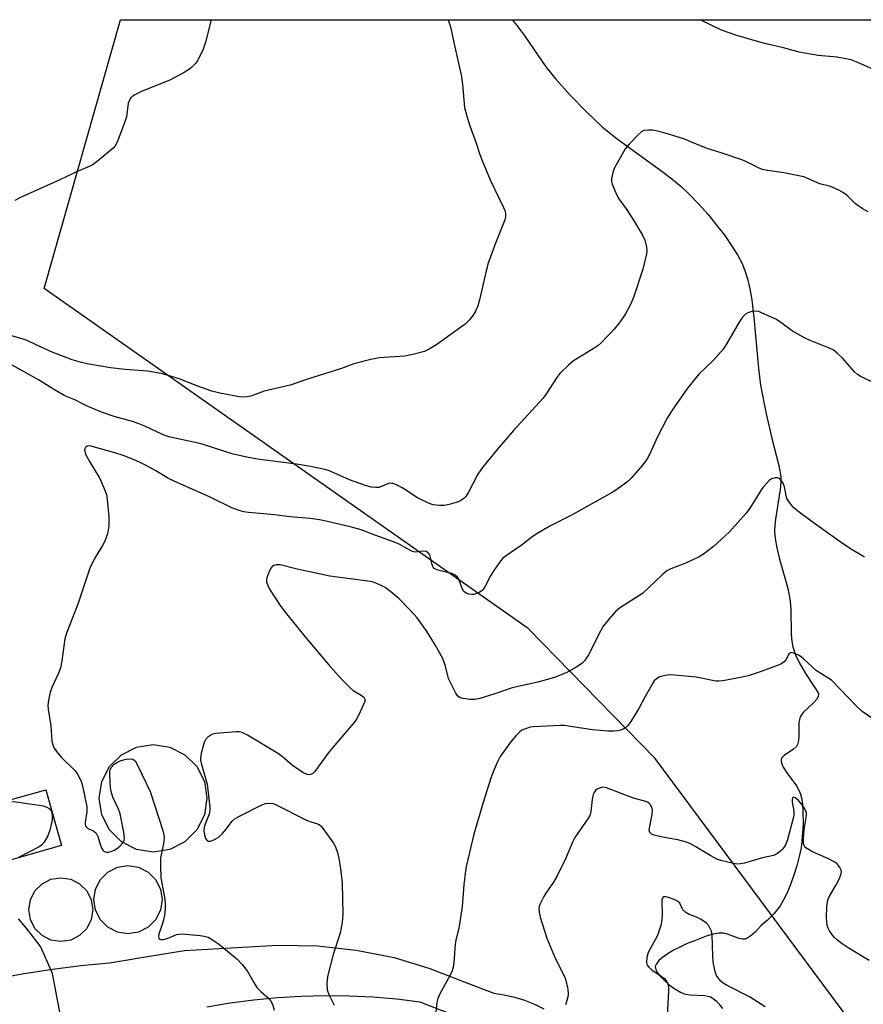
# Model space of a CAD drawing. Units: inches. Extents: x 1195768 to 1201768, y 517458 to 521458.
# Drawn here: x 1199622 to 1199862, y 521176 to 521458 of the extents above; entities that cross this region are included whole.
import ezdxf

# ---------------------------------------------------------------- set-up
doc = ezdxf.new("R2010")
doc.units = ezdxf.units.IN
doc.header["$MEASUREMENT"] = 0
for name, color, linetype in [('BLDG-Footprint', 5, 'Continuous'), ('CULTRL-Smokestack', 4, 'Continuous'), ('HYDRO-Single Line Stream', 4, 'Continuous'), ('NTRL-Farm Land', 3, 'Continuous'), ('TRANS-Driveway', 251, 'Continuous'), ('Undefined', 1, 'Continuous')]:
    doc.layers.add(name, color=color, linetype=linetype)

msp = doc.modelspace()

# ---------------------------------------------------------------- linework, layer by layer
at = {"layer": 'BLDG-Footprint', "elevation": 273.9}
msp.add_lwpolyline([(1199633.52, 521221.7), (1199615.04, 521216.54), (1199610.59, 521232.45), (1199629.08, 521237.61)], close=True, dxfattribs=at)
at = {"layer": 'CULTRL-Smokestack'}
for points in [[(1199664.42, 521220.61), (1199659.67, 521219.85), (1199654.92, 521220.61), (1199650.64, 521222.79), (1199647.24, 521226.19), (1199645.06, 521230.47), (1199644.3, 521235.22), (1199645.06, 521239.97), (1199647.24, 521244.25), (1199650.64, 521247.65), (1199654.92, 521249.83), (1199659.67, 521250.59), (1199664.42, 521249.83), (1199668.7, 521247.65), (1199672.1, 521244.25), (1199674.29, 521239.97), (1199675.04, 521235.22), (1199674.29, 521230.47), (1199672.1, 521226.19), (1199668.7, 521222.79)], [(1199655.51, 521197.03), (1199652.5, 521196.55), (1199649.5, 521197.03), (1199646.79, 521198.41), (1199644.63, 521200.56), (1199643.25, 521203.28), (1199642.78, 521206.28), (1199643.25, 521209.29), (1199644.63, 521212), (1199646.79, 521214.15), (1199649.5, 521215.53), (1199652.5, 521216.01), (1199655.51, 521215.53), (1199658.22, 521214.15), (1199660.37, 521212), (1199661.76, 521209.29), (1199662.23, 521206.28), (1199661.76, 521203.28), (1199660.37, 521200.56), (1199658.22, 521198.41)], [(1199636.15, 521194.75), (1199633.33, 521194.3), (1199630.51, 521194.75), (1199627.97, 521196.04), (1199625.95, 521198.06), (1199624.66, 521200.6), (1199624.21, 521203.42), (1199624.66, 521206.23), (1199625.95, 521208.78), (1199627.97, 521210.79), (1199630.51, 521212.09), (1199633.33, 521212.54), (1199636.15, 521212.09), (1199638.69, 521210.79), (1199640.71, 521208.78), (1199642, 521206.23), (1199642.45, 521203.42), (1199642, 521200.6), (1199640.71, 521198.06), (1199638.69, 521196.04)]]:
    msp.add_lwpolyline(points, close=True, dxfattribs=at)
at = {"layer": 'HYDRO-Single Line Stream'}
msp.add_lwpolyline([(1199762.13, 521457.51), (1199763.53, 521455.82), (1199765.79, 521452.86), (1199771.78, 521444.11), (1199774.63, 521440.52), (1199778.71, 521435.95), (1199783.36, 521431.18), (1199787.84, 521426.97), (1199789.83, 521425.28), (1199792.13, 521423.5), (1199805.23, 521413.97), (1199808.17, 521411.71), (1199810.44, 521409.82), (1199812.65, 521407.74), (1199815.31, 521404.97), (1199818.05, 521401.86), (1199820.49, 521398.89), (1199822.79, 521395.87), (1199824.86, 521392.9), (1199826.42, 521390.38), (1199827.66, 521388.06), (1199828.52, 521385.95), (1199829.26, 521383.57), (1199829.94, 521380.65), (1199830.49, 521377.52), (1199831.24, 521371.55), (1199832.44, 521357.91), (1199833.02, 521353.13), (1199834.59, 521344.95), (1199836.39, 521337.14), (1199838.13, 521330.63), (1199838.55, 521328.72), (1199838.8, 521327.05), (1199838.83, 521325.46), (1199838.66, 521323.36), (1199837.27, 521314.87), (1199837.06, 521313.09), (1199837, 521311.51), (1199837.17, 521309.39), (1199837.67, 521306.72), (1199838.47, 521303.53), (1199840.7, 521295.5), (1199841.23, 521293.19), (1199841.51, 521291.39), (1199841.64, 521289.24), (1199841.8, 521282.09), (1199841.97, 521279.99), (1199842.23, 521278.45), (1199842.91, 521276.41), (1199844.15, 521273.79), (1199845.83, 521270.83), (1199847.8, 521267.82), (1199849.01, 521266.12), (1199849.51, 521265.14), (1199849.55, 521264.87), (1199849.46, 521264.32), (1199848.94, 521263.43), (1199848.11, 521262.5), (1199845.15, 521259.67), (1199844.66, 521259.07), (1199844.33, 521258.49), (1199844.1, 521257.73), (1199843.98, 521256.83), (1199843.92, 521253.03), (1199843.83, 521251.72), (1199843.58, 521250.61), (1199843.25, 521249.97), (1199842.44, 521249.22), (1199839.79, 521247.45), (1199839.05, 521246.75), (1199838.88, 521246.33), (1199838.89, 521245.6), (1199839.05, 521245.05), (1199839.47, 521244.15), (1199840.52, 521242.51), (1199843.23, 521238.81), (1199844.07, 521237.36), (1199844.43, 521236.36), (1199844.77, 521234.95), (1199845, 521233.41), (1199845.13, 521231.77), (1199845.14, 521227.73), (1199844.81, 521222.98), (1199844.57, 521221.04), (1199844.07, 521218.56), (1199843.39, 521215.92), (1199842.55, 521213.23), (1199841.59, 521210.6), (1199840.68, 521208.43), (1199839.59, 521206.2), (1199838.63, 521204.56), (1199836.88, 521202.32), (1199834.89, 521200.3), (1199833.15, 521198.87), (1199831.54, 521197.13), (1199830.29, 521195.97), (1199829.41, 521195.35), (1199828.58, 521195.01), (1199827.84, 521195.01), (1199826.95, 521195.21), (1199823.59, 521196.45), (1199822.45, 521196.75), (1199821.07, 521196.74), (1199819.5, 521196.43), (1199817.5, 521195.82), (1199814.13, 521194.56), (1199812.09, 521193.73), (1199810.17, 521192.84), (1199808.21, 521191.82), (1199806.36, 521190.71), (1199805.06, 521189.79), (1199804.01, 521188.88), (1199803.29, 521187.99), (1199802.97, 521187.15), (1199803.09, 521186.36), (1199803.59, 521185.43), (1199804.37, 521184.42), (1199805.38, 521183.37), (1199806.94, 521182), (1199808.6, 521180.79), (1199810.19, 521179.86), (1199811.22, 521179.42), (1199812.85, 521179.13), (1199817.14, 521178.89), (1199818.01, 521178.75), (1199818.75, 521178.53), (1199819.54, 521178.08), (1199820.35, 521177.41), (1199821.14, 521176.56), (1199822.14, 521175.24)], dxfattribs=at)
at = {"layer": 'NTRL-Farm Land'}
msp.add_lwpolyline([(1199907.27, 521163.57), (1199889.44, 521162.46), (1199860.96, 521168.4), (1199802.98, 521246.54), (1199766.67, 521283.74), (1199628.59, 521380.78), (1199650.37, 521457.53), (1199998.25, 521457.49), (1199999.61, 521452.32), (1200032.48, 521330.82), (1200033.58, 521324.89), (1200033.87, 521318.61), (1200033.34, 521312.04), (1200032.01, 521305.24), (1200029.86, 521298.26), (1200026.96, 521291.28), (1200023.35, 521284.44), (1200019.15, 521277.95), (1199977.06, 521227.13), (1199956.4, 521208.96), (1199916.81, 521167.76)], close=True, dxfattribs=at)
at = {"layer": 'TRANS-Driveway'}
for points in [[(1199614.84, 521183.79), (1199622.87, 521185.24), (1199630.95, 521186.47), (1199639.05, 521187.47), (1199647.18, 521188.24), (1199653.58, 521189.29), (1199654.55, 521189.45), (1199668.66, 521191.77), (1199695.25, 521193.33), (1199706.54, 521193.11), (1199717.66, 521191.9), (1199728.42, 521189.72), (1199738.67, 521186.61), (1199748.41, 521182.84), (1199756.89, 521179.56), (1199759.86, 521179.11), (1199762.8, 521178.44), (1199765.67, 521177.55), (1199768.47, 521176.44), (1199771.17, 521175.11)], [(1199752, 521170.74), (1199735.85, 521177.05), (1199729.1, 521177.84), (1199722.33, 521178.39), (1199715.54, 521178.71), (1199708.75, 521178.78), (1199701.95, 521178.62), (1199695.17, 521178.23), (1199688.4, 521177.6), (1199681.67, 521176.72), (1199674.96, 521175.62)]]:
    msp.add_lwpolyline(points, dxfattribs=at)
at = {"layer": 'Undefined'}
for points, elevation in [([(1199863.72, 521402.69), (1199862.01, 521403.65), (1199860.15, 521404.93), (1199857.6, 521407.4), (1199856.69, 521408.13), (1199855.38, 521408.85), (1199853.48, 521409.72), (1199852.66, 521410.01), (1199849.96, 521410.7), (1199845.36, 521412.62), (1199839.63, 521413.78), (1199834.99, 521414.47), (1199833.56, 521414.79), (1199832.46, 521415.22), (1199829, 521416.92), (1199827.64, 521417.5), (1199822.1, 521419.45), (1199817.78, 521420.78), (1199814.77, 521421.95), (1199811.29, 521423.42), (1199810.18, 521423.79), (1199805.13, 521425.32), (1199803.23, 521425.82), (1199802.14, 521425.98), (1199801.03, 521426.03), (1199799.71, 521425.9), (1199799, 521425.54), (1199798.15, 521424.78), (1199795.53, 521421.97), (1199794.42, 521420.62), (1199791.22, 521415.04), (1199790.82, 521413.94), (1199790.52, 521412.19), (1199790.51, 521411.33), (1199790.7, 521410.52), (1199791.31, 521408.94), (1199792.02, 521407.4), (1199792.62, 521406.4), (1199794.67, 521403.51), (1199796.29, 521401.03), (1199799.21, 521396.19), (1199800.01, 521394.61), (1199800.47, 521392.67), (1199800.55, 521391.53), (1199800.45, 521390.66), (1199799.39, 521386.29), (1199796.84, 521378.52), (1199795.97, 521376.37), (1199794.45, 521373.55), (1199792.82, 521371.21), (1199791.22, 521369.2), (1199787.51, 521365.3), (1199786.63, 521364.52), (1199785.23, 521363.54), (1199779.6, 521360.08), (1199778.07, 521358.75), (1199775.78, 521356.5), (1199774.92, 521355.37), (1199771.98, 521350.83), (1199770.97, 521349.43), (1199762.48, 521340.27), (1199757.84, 521334.81), (1199753.68, 521329.68), (1199752.38, 521327.79), (1199749.66, 521322.67), (1199748.88, 521321.43), (1199748.32, 521320.85), (1199747.68, 521320.35), (1199746.97, 521319.94), (1199746.16, 521319.64), (1199744.2, 521319.08), (1199742.79, 521318.79), (1199741.35, 521318.8), (1199739.62, 521319.01), (1199738.26, 521319.48), (1199735.1, 521321.02), (1199730.91, 521323.74), (1199729.1, 521324.72), (1199728.04, 521325.14), (1199727.53, 521325.22), (1199726.8, 521325.12), (1199724.85, 521324.21), (1199724.04, 521323.96), (1199723.24, 521323.91), (1199721.93, 521324.08), (1199720.3, 521324.55), (1199715.73, 521326.19), (1199711.29, 521328.19), (1199709.73, 521328.78), (1199708.64, 521329.11), (1199704.59, 521329.98), (1199700.59, 521330.66), (1199689.49, 521332.08), (1199686.41, 521332.59), (1199682.48, 521333.52), (1199673.4, 521336.43), (1199664.2, 521338.39), (1199662.34, 521339.11), (1199657.31, 521341.46), (1199655.41, 521342.23), (1199653.78, 521342.76), (1199648.52, 521344.21), (1199644.97, 521345.48), (1199640.63, 521347.28), (1199637.31, 521349.02), (1199634.49, 521350.17), (1199631.5, 521351.88), (1199626.94, 521354.71), (1199619.48, 521358.84)], 274), ([(1199865.92, 521353.57), (1199861.42, 521355.74), (1199860.7, 521356.23), (1199859.84, 521357.03), (1199856.53, 521360.76), (1199854.84, 521362.33), (1199853.72, 521363.22), (1199852.4, 521363.87), (1199847.16, 521365.96), (1199845.53, 521366.71), (1199842.13, 521368.56), (1199838.39, 521371.35), (1199837.41, 521371.98), (1199833.32, 521373.85), (1199832.49, 521374.17), (1199831.66, 521374.35), (1199830.53, 521374.22), (1199829.43, 521373.85), (1199828.69, 521373.42), (1199827.87, 521372.61), (1199826.89, 521371.18), (1199823.19, 521364.75), (1199822.4, 521363.58), (1199819.58, 521360.33), (1199815.44, 521356.32), (1199812.21, 521352.3), (1199807.64, 521345.73), (1199806.35, 521343.74), (1199803.48, 521338.2), (1199801.51, 521333.73), (1199800.52, 521331.95), (1199799.32, 521330.31), (1199796.07, 521326.59), (1199795.2, 521325.81), (1199793.33, 521324.34), (1199791.13, 521322.83), (1199779.46, 521316.28), (1199772.72, 521312.82), (1199768.95, 521310.67), (1199767.76, 521309.82), (1199764.75, 521307.41), (1199760.11, 521304.27), (1199759.46, 521303.75), (1199758.88, 521303.13), (1199756.87, 521300.25), (1199755.94, 521298.76), (1199754.47, 521295.8), (1199753.86, 521294.81), (1199753.46, 521294.42), (1199752.76, 521293.99), (1199751.98, 521293.65), (1199751.18, 521293.42), (1199750.63, 521293.39), (1199749.81, 521293.54), (1199749.02, 521293.82), (1199748.37, 521294.26), (1199747.94, 521294.94), (1199746.84, 521297.94), (1199746.54, 521298.39), (1199745.91, 521298.91), (1199744.88, 521299.39), (1199740.91, 521300.38), (1199739.92, 521300.87), (1199739.6, 521301.21), (1199739.26, 521301.85), (1199738.86, 521304.01), (1199738.63, 521304.75), (1199738.21, 521305.31), (1199737.61, 521305.65), (1199736.72, 521305.75), (1199734.47, 521305.53), (1199733.71, 521305.67), (1199732.72, 521306.13), (1199730.04, 521307.64), (1199728.31, 521308.46), (1199723.22, 521310.27), (1199719.09, 521311.84), (1199716.29, 521312.65), (1199709.47, 521314.28), (1199707.15, 521314.76), (1199704.5, 521315.15), (1199698.72, 521315.55), (1199694.3, 521316.17), (1199686.86, 521316.81), (1199685.58, 521317.01), (1199684.22, 521317.38), (1199682.1, 521318.18), (1199675.76, 521321.33), (1199665.86, 521325.63), (1199664.05, 521326.57), (1199660.47, 521328.68), (1199657.85, 521330.1), (1199655.74, 521331.21), (1199654.22, 521331.89), (1199651.16, 521333.09), (1199648.73, 521333.86), (1199642.3, 521335.7), (1199641.53, 521335.82), (1199640.82, 521335.78), (1199640.33, 521335.42), (1199640.11, 521334.83), (1199640.16, 521334.31), (1199640.42, 521333.5), (1199641.5, 521331.36), (1199644.48, 521326.53), (1199645.64, 521323.87), (1199646.34, 521321.97), (1199646.59, 521320.54), (1199646.99, 521315.58), (1199647.07, 521314.12), (1199647.02, 521312.97), (1199646.61, 521310.69), (1199645.86, 521308.62), (1199645.23, 521307.38), (1199642.83, 521303.46), (1199641.65, 521300.94), (1199638.17, 521290.6), (1199634.93, 521282.39), (1199634.5, 521280.72), (1199633.61, 521274.43), (1199633.24, 521272.48), (1199632.66, 521270.92), (1199630.74, 521266.89), (1199630.3, 521265.49), (1199629.79, 521263.16), (1199629.65, 521261.72), (1199629.75, 521260.63), (1199630.46, 521255.91), (1199630.8, 521251.56), (1199631.01, 521250.44), (1199631.42, 521249.52), (1199632.37, 521248.16), (1199633.49, 521246.91), (1199637.31, 521243.14), (1199637.98, 521242.28), (1199638.64, 521241.08), (1199639.2, 521239.83), (1199639.53, 521238.74), (1199640.76, 521232.78), (1199640.8, 521231.37), (1199640.25, 521228.3), (1199640.25, 521227.78), (1199640.36, 521227.38), (1199640.57, 521227.03), (1199640.95, 521226.71), (1199642.8, 521225.83), (1199643.45, 521225.25), (1199643.93, 521224.33), (1199644.66, 521221.85), (1199645.05, 521220.84), (1199645.31, 521220.44), (1199645.62, 521220.13), (1199646.27, 521219.86), (1199646.96, 521219.84), (1199647.62, 521219.99), (1199648.64, 521220.44), (1199649.6, 521221.04), (1199650.26, 521221.63), (1199651.01, 521222.51), (1199651.38, 521223.24), (1199651.46, 521223.78), (1199651.27, 521225.51), (1199650.3, 521230.77), (1199649.8, 521232.12), (1199648.22, 521235.52), (1199647.69, 521237.16), (1199647.53, 521238.34), (1199647.33, 521241.65), (1199647.33, 521242.83), (1199647.44, 521243.4), (1199647.78, 521244.13), (1199648.52, 521244.95), (1199649.49, 521245.57), (1199650.55, 521246.05), (1199651.99, 521246.41), (1199653.13, 521246.53), (1199653.85, 521246.4), (1199654.2, 521246.21), (1199654.52, 521245.92), (1199655.34, 521244.51), (1199658.82, 521237.15), (1199662.41, 521226.05), (1199662.83, 521224.33), (1199662.77, 521222.77), (1199661.82, 521218.11), (1199661.74, 521216.06), (1199661.9, 521212.55), (1199663, 521206.41), (1199663.12, 521204.98), (1199663.1, 521203.54), (1199662.95, 521201.81), (1199662.67, 521200.48), (1199662.29, 521199.16), (1199661.31, 521196.44), (1199661.22, 521195.73), (1199661.35, 521195.17), (1199661.49, 521195.04), (1199661.87, 521194.88), (1199662.6, 521194.89), (1199663.66, 521195.2), (1199666.3, 521196.29), (1199667.11, 521196.46), (1199667.96, 521196.48), (1199673.11, 521196.06), (1199674.28, 521195.9), (1199675.37, 521195.53), (1199676.64, 521194.8), (1199678.37, 521193.65), (1199679.77, 521192.53), (1199683.67, 521189.28), (1199685.11, 521187.8), (1199686.55, 521185.95), (1199688.39, 521182.61), (1199689.31, 521181.23), (1199690.39, 521180.02), (1199692.63, 521178.14), (1199693.27, 521177.34), (1199693.75, 521176.42), (1199694.2, 521174.77)], 272), ([(1199862.71, 521304.1), (1199858.66, 521306.49), (1199855.69, 521308.46), (1199847.7, 521314.16), (1199843.66, 521317.18), (1199842.56, 521318.14), (1199841.28, 521319.65), (1199840.56, 521320.83), (1199840.31, 521321.63), (1199839.84, 521324.16), (1199839.45, 521325.18), (1199838.69, 521326.24), (1199838.33, 521326.56), (1199837.9, 521326.73), (1199837.16, 521326.73), (1199836.16, 521326.41), (1199835.5, 521325.93), (1199834.69, 521325.13), (1199833.75, 521324.06), (1199833.07, 521323.14), (1199829.96, 521318.07), (1199828.89, 521316.66), (1199824.18, 521311.33), (1199819.55, 521307.07), (1199816.76, 521304.97), (1199815.28, 521304.08), (1199811.41, 521302.24), (1199807.46, 521300.77), (1199806.26, 521300.14), (1199804.94, 521299.03), (1199799.35, 521293.73), (1199793.08, 521289.7), (1199791.72, 521288.65), (1199789.77, 521286.45), (1199788.12, 521284.38), (1199786.87, 521282.12), (1199784.57, 521277.37), (1199783.88, 521276.14), (1199782.81, 521274.51), (1199782.24, 521273.91), (1199781.6, 521273.39), (1199780.11, 521272.46), (1199777.56, 521271.05), (1199774.24, 521269.67), (1199769.44, 521268.41), (1199762.17, 521266.75), (1199757.17, 521265.04), (1199752.91, 521263.74), (1199751.49, 521263.4), (1199750.07, 521263.39), (1199748.1, 521263.68), (1199747.07, 521264), (1199746.5, 521264.5), (1199745.94, 521265.43), (1199744.01, 521269.47), (1199743.78, 521270.19), (1199743.14, 521272.97), (1199742.32, 521275.16), (1199740.26, 521278.89), (1199737.91, 521282.72), (1199734.99, 521286.72), (1199733.03, 521288.91), (1199729.77, 521292.28), (1199727.54, 521294.14), (1199725.92, 521295.37), (1199725.16, 521295.81), (1199723.54, 521296.54), (1199722.44, 521296.96), (1199721.66, 521297.16), (1199710.14, 521298.62), (1199700.77, 521300.6), (1199695.95, 521301.85), (1199694.84, 521301.88), (1199694.08, 521301.7), (1199693.67, 521301.42), (1199693.35, 521301.01), (1199692.69, 521299.76), (1199692.09, 521298.15), (1199692.01, 521297.62), (1199692.06, 521297.07), (1199692.39, 521295.98), (1199692.91, 521294.94), (1199696.14, 521290.01), (1199697.34, 521288.36), (1199703.01, 521281.38), (1199710.23, 521272.89), (1199713.73, 521268.98), (1199715.9, 521266.76), (1199716.77, 521266.04), (1199719, 521264.67), (1199719.79, 521264.06), (1199720.11, 521263.56), (1199720.06, 521262.84), (1199719.65, 521261.78), (1199718.35, 521259.07), (1199717.8, 521258.01), (1199717.3, 521257.27), (1199709.81, 521248.37), (1199705.83, 521242.91), (1199705.22, 521242.34), (1199704.57, 521242.04), (1199704.1, 521241.96), (1199703.62, 521242.02), (1199702.37, 521242.62), (1199699.48, 521244.58), (1199696.64, 521247.01), (1199695.48, 521247.88), (1199686.6, 521253.22), (1199685.04, 521254), (1199684.22, 521254.16), (1199683.36, 521254.16), (1199677.53, 521253.71), (1199676.44, 521253.42), (1199675.27, 521252.71), (1199674.71, 521252.14), (1199674.24, 521251.14), (1199673.43, 521248.07), (1199673.19, 521246.67), (1199673.2, 521246.1), (1199673.36, 521245.25), (1199675.05, 521239.24), (1199675.85, 521232.61), (1199675.84, 521231.75), (1199675.63, 521230.71), (1199675.3, 521229.7), (1199674.49, 521227.86), (1199674.27, 521227.02), (1199674.16, 521225.87), (1199674.29, 521224.75), (1199674.65, 521223.72), (1199674.97, 521223.31), (1199675.37, 521223.02), (1199675.59, 521222.95), (1199676.04, 521222.97), (1199677.02, 521223.35), (1199678.25, 521224.06), (1199679.37, 521225.03), (1199680.45, 521226.29), (1199682.25, 521228.7), (1199683.07, 521229.44), (1199684.34, 521230.16), (1199690.65, 521233.38), (1199691.73, 521233.77), (1199692.84, 521233.85), (1199693.95, 521233.69), (1199694.78, 521233.38), (1199703.04, 521229.13), (1199704.14, 521228.69), (1199706.3, 521228.03), (1199707.03, 521227.71), (1199707.68, 521227.21), (1199708.24, 521226.54), (1199711.17, 521222.42), (1199711.73, 521221.4), (1199712.3, 521219.76), (1199712.68, 521218.06), (1199713.15, 521215.18), (1199713.61, 521210.95), (1199713.85, 521202.07), (1199713.61, 521199.8), (1199713.08, 521196.71), (1199711.05, 521190.62), (1199709.47, 521184.35), (1199709.27, 521182.3), (1199709.38, 521180.55), (1199709.85, 521179.22), (1199711.35, 521176.11)], 270), ([(1199870.17, 521254.36), (1199862, 521260.04), (1199860.71, 521261.26), (1199853.27, 521268.95), (1199852.55, 521269.47), (1199850.23, 521270.81), (1199849.02, 521271.62), (1199845.28, 521275.07), (1199844.58, 521275.61), (1199843.86, 521276.04), (1199842.4, 521276.69), (1199841.94, 521276.8), (1199841.55, 521276.75), (1199841.1, 521276.33), (1199840.25, 521274.77), (1199839.79, 521274.19), (1199839.12, 521273.72), (1199838.35, 521273.35), (1199833.2, 521271.38), (1199829.51, 521270.19), (1199827.79, 521269.78), (1199822.3, 521268.77), (1199821.15, 521268.64), (1199820.3, 521268.67), (1199814.69, 521269.81), (1199808.42, 521270.42), (1199807.53, 521270.45), (1199806.41, 521270.36), (1199805.02, 521270.13), (1199804.23, 521269.92), (1199803.28, 521269.36), (1199802.68, 521268.77), (1199802.34, 521268.31), (1199800.09, 521264.28), (1199798.31, 521260.86), (1199796.04, 521257.14), (1199795.18, 521256), (1199794.55, 521255.45), (1199793.85, 521254.99), (1199793.11, 521254.63), (1199792.33, 521254.45), (1199791.2, 521254.36), (1199789.4, 521254.39), (1199785.06, 521254.73), (1199778.8, 521255.75), (1199777.03, 521255.96), (1199775.86, 521256), (1199768.18, 521255.59), (1199767.31, 521255.48), (1199766.2, 521255.19), (1199764.89, 521254.65), (1199764.2, 521254.14), (1199763.2, 521253.07), (1199761.69, 521251.24), (1199759.73, 521248.62), (1199758.72, 521247.15), (1199757.94, 521245.6), (1199756.87, 521243.22), (1199756.06, 521240.94), (1199753.89, 521234.03), (1199751.24, 521224.99), (1199749.13, 521216.1), (1199748.84, 521214.49), (1199748.33, 521210.48), (1199747.82, 521204.34), (1199747.41, 521201.18), (1199747, 521198.6), (1199746.07, 521194.72), (1199745.87, 521193.59), (1199745.53, 521188.35), (1199745.34, 521187), (1199745, 521185.97), (1199744.44, 521184.72), (1199741.5, 521179.35), (1199740.88, 521178.05), (1199740.61, 521176.92), (1199740.38, 521174.25)], 268), ([(1199864.03, 521188.93), (1199858.04, 521192.56), (1199856.34, 521193.68), (1199854.95, 521194.72), (1199854.09, 521195.48), (1199853.54, 521196.15), (1199852.73, 521197.36), (1199852.31, 521198.11), (1199852.04, 521198.9), (1199851.87, 521201.17), (1199851.9, 521204.36), (1199852.22, 521206.23), (1199852.77, 521207.5), (1199854.63, 521210.49), (1199855.56, 521212.35), (1199856.05, 521213.7), (1199856.1, 521214.23), (1199856, 521214.72), (1199855.66, 521215.44), (1199855.21, 521216.12), (1199854.84, 521216.53), (1199854.19, 521217.02), (1199852.21, 521218.05), (1199848.69, 521219.51), (1199847.63, 521220.02), (1199846.37, 521220.77), (1199845.93, 521221.12), (1199845.58, 521221.52), (1199845.38, 521221.95), (1199845.28, 521222.42), (1199845.27, 521223.8), (1199845.5, 521226.32), (1199846.08, 521229.72), (1199846.14, 521230.53), (1199846.09, 521231.06), (1199845.76, 521232.05), (1199844.98, 521233.23), (1199843.86, 521234.55), (1199842.86, 521235.38), (1199842.49, 521235.5), (1199842.24, 521235.42), (1199842.09, 521235.23), (1199842, 521234.83), (1199842.04, 521234.08), (1199842.5, 521231.55), (1199842.47, 521230.36), (1199842.27, 521229.2), (1199840.65, 521223.09), (1199840.05, 521221.73), (1199839.4, 521220.78), (1199838.81, 521220.2), (1199837.94, 521219.52), (1199837.23, 521219.11), (1199836.7, 521218.91), (1199833.58, 521218.18), (1199828.42, 521216.69), (1199827.26, 521216.47), (1199826.39, 521216.44), (1199825.27, 521216.61), (1199823.31, 521217.05), (1199821.64, 521217.47), (1199820.57, 521217.84), (1199818.84, 521218.78), (1199814.54, 521221.39), (1199812.99, 521222.21), (1199811.92, 521222.67), (1199809.38, 521223.36), (1199806.1, 521223.94), (1199803.79, 521224.43), (1199802.66, 521224.72), (1199801.9, 521225), (1199801.38, 521225.45), (1199801.23, 521226.16), (1199801.38, 521227.29), (1199802.09, 521230.55), (1199802.15, 521231.91), (1199801.92, 521232.87), (1199801.62, 521233.34), (1199801.24, 521233.74), (1199800.78, 521234.07), (1199800.25, 521234.3), (1199796.8, 521235.26), (1199789.1, 521238.2), (1199788.02, 521238.39), (1199786.99, 521238.15), (1199786.51, 521237.91), (1199785.95, 521237.46), (1199785.5, 521236.9), (1199785.23, 521236.3), (1199784.98, 521234.9), (1199784.6, 521231.45), (1199784.39, 521230.63), (1199784.16, 521230.11), (1199783.1, 521228.41), (1199779.99, 521224), (1199779.37, 521222.7), (1199777.35, 521217.9), (1199774.95, 521213.06), (1199773.94, 521211.24), (1199771.76, 521208.17), (1199771.15, 521207.19), (1199770.11, 521205.13), (1199769.83, 521204.33), (1199769.74, 521203.79), (1199769.81, 521202.67), (1199770.12, 521201.25), (1199772.06, 521195.25), (1199774.39, 521189.58), (1199776.82, 521184.93), (1199777.35, 521183.58), (1199777.98, 521180.69), (1199778.14, 521179.25), (1199778.02, 521178.41), (1199777.37, 521176.22)], 266), ([(1199617.95, 521234.5), (1199621.35, 521234.09), (1199624.4, 521233.59), (1199627.23, 521233.29), (1199628.32, 521233.08), (1199629.32, 521232.72), (1199629.97, 521232.32), (1199630.47, 521231.8), (1199630.77, 521231.13), (1199630.89, 521230.07), (1199630.85, 521228.97), (1199630.23, 521226.11), (1199629.65, 521224.46), (1199628.6, 521222.73), (1199627.86, 521221.87), (1199627.15, 521221.36), (1199621.24, 521218.27)], 274), ([(1199834.31, 521175.66), (1199829.89, 521178.51), (1199823.53, 521181.75), (1199822.33, 521182.48), (1199821.69, 521183.04), (1199820.94, 521183.93), (1199820.49, 521184.66), (1199820.1, 521185.7), (1199819.76, 521187.05), (1199819.52, 521188.45), (1199819.38, 521190.18), (1199819.25, 521196.19), (1199819.01, 521197.3), (1199818.28, 521198.83), (1199817.54, 521199.66), (1199815.85, 521200.74), (1199814.56, 521201.38), (1199812.65, 521202.04), (1199811.66, 521202.61), (1199810.85, 521203.41), (1199809.94, 521205.24), (1199809.35, 521205.86), (1199808.38, 521206.36), (1199806.78, 521206.93), (1199806.01, 521207.11), (1199805.38, 521207.06), (1199805.1, 521206.86), (1199804.89, 521206.25), (1199804.94, 521201.65), (1199804.78, 521199.97), (1199804.54, 521198.86), (1199803.91, 521196.91), (1199803.47, 521195.83), (1199800.97, 521191.15), (1199800.56, 521189.76), (1199800.43, 521188.37), (1199800.63, 521187.62), (1199801.12, 521186.98), (1199802, 521186.26), (1199804.69, 521184.47), (1199805.6, 521183.77), (1199806.12, 521183.16), (1199806.53, 521182.22), (1199806.73, 521181.26), (1199806.78, 521180.21), (1199806.41, 521173.07)], 264), ([(1199621.12, 521200.83), (1199623.31, 521198.21), (1199626.63, 521194), (1199627.49, 521192.78), (1199628.03, 521191.73), (1199630.21, 521186.85), (1199630.82, 521185.18), (1199632.86, 521174.64), (1199633.19, 521173.28), (1199633.52, 521172.55), (1199633.84, 521172.17), (1199634.23, 521171.85), (1199635.25, 521171.46), (1199649.97, 521169.12), (1199651.06, 521168.86), (1199652.33, 521168.2), (1199652.77, 521167.86), (1199653.13, 521167.46), (1199653.52, 521166.46), (1199653.83, 521164.74)], 274)]:
    msp.add_lwpolyline(points, dxfattribs=dict(at, elevation=elevation))
for points in [[(1199743.9, 521457.52, 276), (1199744.56, 521455.47, 276), (1199745.48, 521450.97, 276), (1199747.7, 521441.34, 276), (1199748, 521439, 276), (1199748.56, 521432.49, 276), (1199749.18, 521429.98, 276), (1199750.03, 521427.23, 276), (1199751.9, 521422.23, 276), (1199752.93, 521419.02, 276), (1199753.56, 521417.36, 276), (1199755.84, 521411.81, 276), (1199759.7, 521403.87, 276), (1199760.04, 521403.05, 276), (1199760.25, 521402.24, 276), (1199760.25, 521401.23, 276), (1199760.04, 521400.39, 276), (1199757.36, 521393.75, 276), (1199755.31, 521388.05, 276), (1199754.7, 521385.78, 276), (1199752.81, 521377.5, 276), (1199752.33, 521375.86, 276), (1199751.69, 521374.34, 276), (1199751.02, 521373.13, 276), (1199749.97, 521371.82, 276), (1199748.7, 521370.64, 276), (1199740.6, 521364.76, 276), (1199738.43, 521363.41, 276), (1199737.14, 521362.83, 276), (1199733.75, 521361.96, 276), (1199731.48, 521361.47, 276), (1199724.15, 521360.96, 276), (1199721.84, 521360.51, 276), (1199716.96, 521359.22, 276), (1199713.47, 521357.89, 276), (1199703.77, 521354.93, 276), (1199698.76, 521353.19, 276), (1199691.32, 521351.42, 276), (1199687.52, 521350.08, 276), (1199686.41, 521349.88, 276), (1199685.29, 521349.79, 276), (1199684.14, 521349.88, 276), (1199682.7, 521350.13, 276), (1199678.67, 521350.93, 276), (1199676.43, 521351.5, 276), (1199672.42, 521352.9, 276), (1199667.06, 521354.99, 276), (1199663.7, 521356.06, 276), (1199662.01, 521356.5, 276), (1199658.05, 521357.16, 276), (1199651.67, 521357.65, 276), (1199647.47, 521358.13, 276), (1199640.83, 521359.27, 276), (1199639.19, 521359.63, 276), (1199636.56, 521360.43, 276), (1199630.91, 521362.58, 276), (1199626.26, 521364.66, 276), (1199623.69, 521365.92, 276), (1199622.6, 521366.34, 276), (1199616.42, 521368.11, 276)], [(1199676.26, 521457.52, 278), (1199674.63, 521451.09, 278), (1199673.96, 521449.14, 278), (1199672.43, 521445.97, 278), (1199671.77, 521445.05, 278), (1199670.59, 521443.88, 278), (1199669.73, 521443.17, 278), (1199668.51, 521442.42, 278), (1199664.44, 521440.29, 278), (1199656.58, 521437.16, 278), (1199654.23, 521435.93, 278), (1199653.34, 521435.24, 278), (1199652.89, 521434.53, 278), (1199652.59, 521433.71, 278), (1199652.03, 521429.79, 278), (1199651.55, 521428.11, 278), (1199649.37, 521422.56, 278), (1199648.81, 521421.53, 278), (1199648.24, 521420.88, 278), (1199643.71, 521417, 278), (1199642.28, 521416.03, 278), (1199640.78, 521415.31, 278), (1199637.66, 521414.02, 278), (1199632.85, 521411.67, 278), (1199622.04, 521406.84, 278), (1199620.24, 521405.88, 278)], [(1199867.14, 521442.41, 276), (1199860.8, 521445.35, 276), (1199858.89, 521446.04, 276), (1199854.91, 521446.82, 276), (1199849.46, 521447.28, 276), (1199844.08, 521448.25, 276), (1199839.52, 521449.46, 276), (1199834.15, 521450.71, 276), (1199826.22, 521453.01, 276), (1199821.88, 521454.54, 276), (1199815.95, 521457.39, 276), (1199815.68, 521457.51, 276)]]:
    msp.add_polyline3d(points, dxfattribs=at)

doc.saveas('drawing.dxf')
